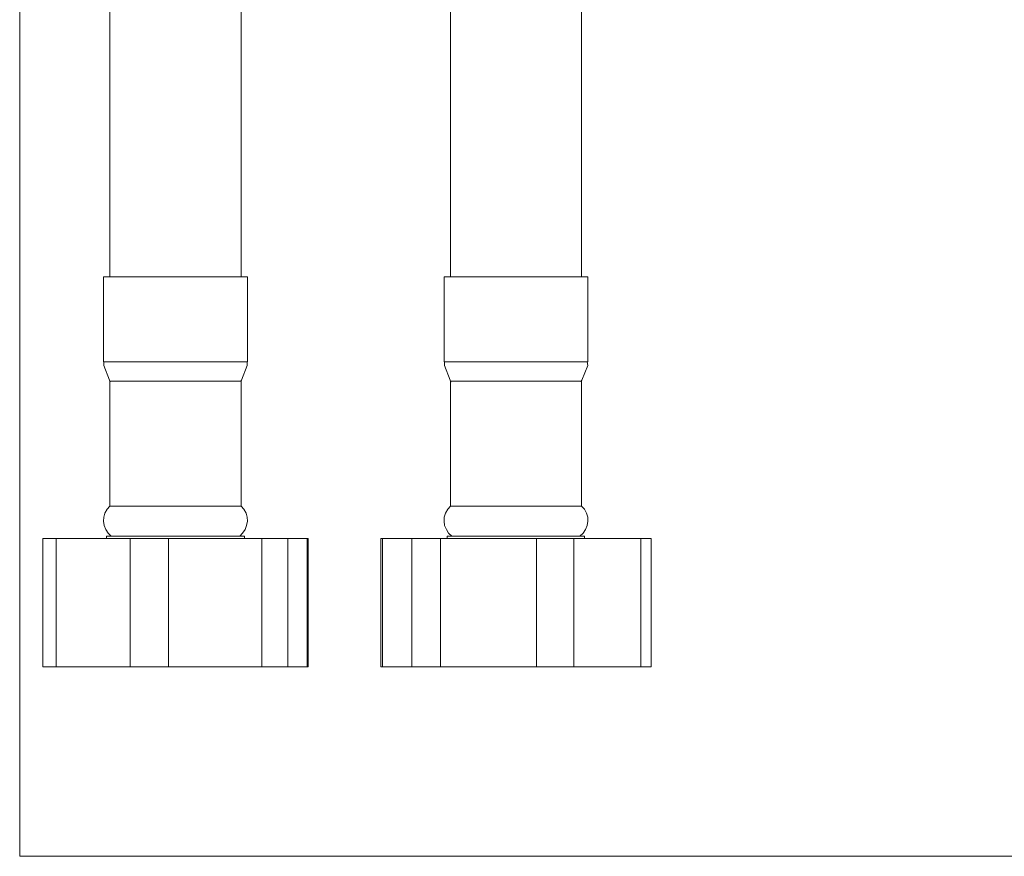
# Model space of a CAD drawing. Units: millimetres. Extents: x 52 to 163, y -179 to -75.
# Drawn here: x 52 to 75, y -179 to -159 of the extents above; entities that cross this region are included whole.
import ezdxf

# ---------------------------------------------------------------- set-up
doc = ezdxf.new("R2010")
doc.units = ezdxf.units.MM
doc.header["$MEASUREMENT"] = 0
doc.layers.add('Capa 1', color=7, linetype='Continuous', lineweight=0)

# ---------------------------------------------------------------- blocks, each defined once
blk = doc.blocks.new('Block_0')
at = {"layer": 'Capa 1'}
blk.add_lwpolyline([(51.603, -178.539), (163.408, -178.539), (163.408, -74.709), (51.603, -74.709)], close=True, dxfattribs=at)
at = {"layer": 'Capa 1', "color": 18, "lineweight": 9, "true_color": 0x000000}
for points in [[(53.732, -153.571), (53.732, -153.571), (53.732, -164.855), (53.732, -164.855)], [(56.832, -164.855), (56.832, -164.855), (56.832, -153.571), (56.832, -153.571)], [(61.776, -153.571), (61.776, -153.571), (61.776, -164.855), (61.776, -164.855)], [(64.865, -164.855), (64.865, -164.855), (64.865, -153.571), (64.865, -153.571)], [(53.579, -164.855), (53.579, -164.855), (53.579, -166.864), (53.579, -166.864)], [(56.984, -166.864), (56.984, -166.864), (56.984, -164.855), (56.984, -164.855)], [(61.623, -164.855), (61.623, -164.855), (61.623, -166.864), (61.623, -166.864)], [(65.017, -166.864), (65.017, -166.864), (65.017, -164.855), (65.017, -164.855)], [(53.732, -167.322), (53.732, -167.322), (53.732, -170.269), (53.732, -170.269)], [(56.832, -170.269), (56.832, -170.269), (56.832, -167.322), (56.832, -167.322)], [(61.776, -167.322), (61.776, -167.322), (61.776, -170.269), (61.776, -170.269)], [(64.865, -170.269), (64.865, -170.269), (64.865, -167.322), (64.865, -167.322)], [(52.15, -171.033), (52.15, -171.033), (52.15, -174.067), (52.15, -174.067)], [(54.212, -171.033), (54.212, -171.033), (52.466, -171.033), (52.466, -171.033)], [(52.466, -171.033), (52.466, -171.033), (52.466, -174.067), (52.466, -174.067)], [(53.656, -170.978), (53.656, -170.978), (53.656, -171.033), (53.656, -171.033)], [(54.212, -174.067), (54.212, -174.067), (54.212, -171.033), (54.212, -171.033)], [(57.323, -171.033), (57.323, -171.033), (55.118, -171.033), (55.118, -171.033)], [(55.118, -171.033), (55.118, -171.033), (55.118, -174.067), (55.118, -174.067)], [(56.908, -171.033), (56.908, -171.033), (56.908, -170.978), (56.908, -170.978)], [(57.323, -174.067), (57.323, -174.067), (57.323, -171.033), (57.323, -171.033)], [(58.393, -171.033), (58.393, -171.033), (57.934, -171.033), (57.934, -171.033)], [(57.934, -171.033), (57.934, -171.033), (57.934, -174.067), (57.934, -174.067)], [(58.393, -174.067), (58.393, -174.067), (58.393, -171.033), (58.393, -171.033)], [(58.414, -174.067), (58.414, -174.067), (58.414, -171.033), (58.414, -171.033)], [(60.128, -171.033), (60.128, -171.033), (60.128, -174.067), (60.128, -174.067)], [(60.859, -171.033), (60.859, -171.033), (60.171, -171.033), (60.171, -171.033)], [(60.171, -171.033), (60.171, -171.033), (60.171, -174.067), (60.171, -174.067)], [(60.859, -174.067), (60.859, -174.067), (60.859, -171.033), (60.859, -171.033)], [(63.806, -171.033), (63.806, -171.033), (61.536, -171.033), (61.536, -171.033)], [(61.536, -171.033), (61.536, -171.033), (61.536, -174.067), (61.536, -174.067)], [(61.7, -170.978), (61.7, -170.978), (61.7, -171.033), (61.7, -171.033)], [(63.806, -174.067), (63.806, -174.067), (63.806, -171.033), (63.806, -171.033)], [(66.272, -171.033), (66.272, -171.033), (64.69, -171.033), (64.69, -171.033)], [(64.69, -171.033), (64.69, -171.033), (64.69, -174.067), (64.69, -174.067)], [(64.941, -171.033), (64.941, -171.033), (64.941, -170.978), (64.941, -170.978)], [(66.272, -174.067), (66.272, -174.067), (66.272, -171.033), (66.272, -171.033)], [(66.513, -174.067), (66.513, -174.067), (66.513, -171.033), (66.513, -171.033)], [(54.212, -174.067), (54.212, -174.067), (52.466, -174.067), (52.466, -174.067)], [(57.323, -174.067), (57.323, -174.067), (55.118, -174.067), (55.118, -174.067)], [(58.393, -174.067), (58.393, -174.067), (57.934, -174.067), (57.934, -174.067)], [(60.859, -174.067), (60.859, -174.067), (60.171, -174.067), (60.171, -174.067)], [(63.806, -174.067), (63.806, -174.067), (61.536, -174.067), (61.536, -174.067)], [(66.272, -174.067), (66.272, -174.067), (64.69, -174.067), (64.69, -174.067)]]:
    blk.add_open_spline(points, degree=3, dxfattribs=at)
for points, knots in [([(53.579, -164.855), (53.579, -164.855), (53.612, -164.855), (53.612, -164.855), (53.612, -164.855), (53.743, -164.855), (53.743, -164.855), (53.743, -164.855), (53.972, -164.855), (53.972, -164.855), (53.972, -164.855), (54.267, -164.855), (54.267, -164.855), (54.267, -164.855), (54.616, -164.855), (54.616, -164.855), (54.616, -164.855), (55.02, -164.855), (55.02, -164.855), (55.02, -164.855), (55.424, -164.855), (55.424, -164.855), (55.424, -164.855), (55.828, -164.855), (55.828, -164.855), (55.828, -164.855), (56.199, -164.855), (56.199, -164.855), (56.199, -164.855), (56.515, -164.855), (56.515, -164.855), (56.515, -164.855), (56.755, -164.855), (56.755, -164.855), (56.755, -164.855), (56.919, -164.855), (56.919, -164.855), (56.919, -164.855), (56.984, -164.855), (56.984, -164.855)], [0, 0, 0, 0, 1, 1, 1, 2, 2, 2, 3, 3, 3, 4, 4, 4, 5, 5, 5, 6, 6, 6, 7, 7, 7, 8, 8, 8, 9, 9, 9, 10, 10, 10, 11, 11, 11, 12, 12, 12, 13, 13, 13, 13]), ([(61.623, -164.855), (61.623, -164.855), (61.634, -164.855), (61.634, -164.855), (61.634, -164.855), (61.743, -164.855), (61.743, -164.855), (61.743, -164.855), (61.939, -164.855), (61.939, -164.855), (61.939, -164.855), (62.212, -164.855), (62.212, -164.855), (62.212, -164.855), (62.562, -164.855), (62.562, -164.855), (62.562, -164.855), (62.943, -164.855), (62.943, -164.855), (62.943, -164.855), (63.358, -164.855), (63.358, -164.855), (63.358, -164.855), (63.762, -164.855), (63.762, -164.855), (63.762, -164.855), (64.144, -164.855), (64.144, -164.855), (64.144, -164.855), (64.472, -164.855), (64.472, -164.855), (64.472, -164.855), (64.745, -164.855), (64.745, -164.855), (64.745, -164.855), (64.919, -164.855), (64.919, -164.855), (64.919, -164.855), (65.017, -164.855), (65.017, -164.855)], [0, 0, 0, 0, 1, 1, 1, 2, 2, 2, 3, 3, 3, 4, 4, 4, 5, 5, 5, 6, 6, 6, 7, 7, 7, 8, 8, 8, 9, 9, 9, 10, 10, 10, 11, 11, 11, 12, 12, 12, 13, 13, 13, 13]), ([(53.579, -166.864), (53.579, -166.864), (53.612, -166.864), (53.612, -166.864), (53.612, -166.864), (53.743, -166.864), (53.743, -166.864), (53.743, -166.864), (53.972, -166.864), (53.972, -166.864), (53.972, -166.864), (54.267, -166.864), (54.267, -166.864), (54.267, -166.864), (54.616, -166.864), (54.616, -166.864), (54.616, -166.864), (55.02, -166.864), (55.02, -166.864), (55.02, -166.864), (55.424, -166.864), (55.424, -166.864), (55.424, -166.864), (55.828, -166.864), (55.828, -166.864), (55.828, -166.864), (56.199, -166.864), (56.199, -166.864), (56.199, -166.864), (56.515, -166.864), (56.515, -166.864), (56.515, -166.864), (56.755, -166.864), (56.755, -166.864), (56.755, -166.864), (56.919, -166.864), (56.919, -166.864), (56.919, -166.864), (56.984, -166.864), (56.984, -166.864)], [0, 0, 0, 0, 1, 1, 1, 2, 2, 2, 3, 3, 3, 4, 4, 4, 5, 5, 5, 6, 6, 6, 7, 7, 7, 8, 8, 8, 9, 9, 9, 10, 10, 10, 11, 11, 11, 12, 12, 12, 13, 13, 13, 13]), ([(53.591, -166.864), (53.591, -166.864), (53.591, -166.951), (53.591, -166.951), (53.591, -166.951), (53.721, -167.3), (53.721, -167.3), (53.721, -167.3), (53.743, -167.333), (53.743, -167.333)], [0, 0, 0, 0, 1, 1, 1, 2, 2, 2, 3, 3, 3, 3]), ([(56.821, -167.322), (56.821, -167.322), (56.843, -167.3), (56.843, -167.3), (56.843, -167.3), (56.974, -166.951), (56.974, -166.951), (56.974, -166.951), (56.974, -166.864), (56.974, -166.864)], [0, 0, 0, 0, 1, 1, 1, 2, 2, 2, 3, 3, 3, 3]), ([(61.623, -166.864), (61.623, -166.864), (61.634, -166.864), (61.634, -166.864), (61.634, -166.864), (61.743, -166.864), (61.743, -166.864), (61.743, -166.864), (61.939, -166.864), (61.939, -166.864), (61.939, -166.864), (62.212, -166.864), (62.212, -166.864), (62.212, -166.864), (62.562, -166.864), (62.562, -166.864), (62.562, -166.864), (62.943, -166.864), (62.943, -166.864), (62.943, -166.864), (63.358, -166.864), (63.358, -166.864), (63.358, -166.864), (63.762, -166.864), (63.762, -166.864), (63.762, -166.864), (64.144, -166.864), (64.144, -166.864), (64.144, -166.864), (64.472, -166.864), (64.472, -166.864), (64.472, -166.864), (64.745, -166.864), (64.745, -166.864), (64.745, -166.864), (64.919, -166.864), (64.919, -166.864), (64.919, -166.864), (65.017, -166.864), (65.017, -166.864)], [0, 0, 0, 0, 1, 1, 1, 2, 2, 2, 3, 3, 3, 4, 4, 4, 5, 5, 5, 6, 6, 6, 7, 7, 7, 8, 8, 8, 9, 9, 9, 10, 10, 10, 11, 11, 11, 12, 12, 12, 13, 13, 13, 13]), ([(61.634, -166.864), (61.634, -166.864), (61.634, -166.951), (61.634, -166.951), (61.634, -166.951), (61.765, -167.3), (61.765, -167.3), (61.765, -167.3), (61.787, -167.344), (61.787, -167.344)], [0, 0, 0, 0, 1, 1, 1, 2, 2, 2, 3, 3, 3, 3]), ([(64.853, -167.333), (64.853, -167.333), (64.875, -167.3), (64.875, -167.3), (64.875, -167.3), (65.017, -166.951), (65.017, -166.951), (65.017, -166.951), (65.006, -166.864), (65.006, -166.864)], [0, 0, 0, 0, 1, 1, 1, 2, 2, 2, 3, 3, 3, 3]), ([(53.732, -167.322), (53.732, -167.322), (53.743, -167.322), (53.743, -167.322), (53.743, -167.322), (53.819, -167.322), (53.819, -167.322), (53.819, -167.322), (53.994, -167.322), (53.994, -167.322), (53.994, -167.322), (54.256, -167.322), (54.256, -167.322), (54.256, -167.322), (54.595, -167.322), (54.595, -167.322), (54.595, -167.322), (54.976, -167.322), (54.976, -167.322), (54.976, -167.322), (55.38, -167.322), (55.38, -167.322), (55.38, -167.322), (55.773, -167.322), (55.773, -167.322), (55.773, -167.322), (56.144, -167.322), (56.144, -167.322), (56.144, -167.322), (56.439, -167.322), (56.439, -167.322), (56.439, -167.322), (56.668, -167.322), (56.668, -167.322), (56.668, -167.322), (56.799, -167.322), (56.799, -167.322), (56.799, -167.322), (56.832, -167.322), (56.832, -167.322)], [0, 0, 0, 0, 1, 1, 1, 2, 2, 2, 3, 3, 3, 4, 4, 4, 5, 5, 5, 6, 6, 6, 7, 7, 7, 8, 8, 8, 9, 9, 9, 10, 10, 10, 11, 11, 11, 12, 12, 12, 13, 13, 13, 13]), ([(61.776, -167.322), (61.776, -167.322), (61.776, -167.322), (61.776, -167.322), (61.776, -167.322), (61.841, -167.322), (61.841, -167.322), (61.841, -167.322), (62.016, -167.322), (62.016, -167.322), (62.016, -167.322), (62.267, -167.322), (62.267, -167.322), (62.267, -167.322), (62.605, -167.322), (62.605, -167.322), (62.605, -167.322), (62.977, -167.322), (62.977, -167.322), (62.977, -167.322), (63.38, -167.322), (63.38, -167.322), (63.38, -167.322), (63.784, -167.322), (63.784, -167.322), (63.784, -167.322), (64.144, -167.322), (64.144, -167.322), (64.144, -167.322), (64.46, -167.322), (64.46, -167.322), (64.46, -167.322), (64.69, -167.322), (64.69, -167.322), (64.69, -167.322), (64.832, -167.322), (64.832, -167.322), (64.832, -167.322), (64.865, -167.322), (64.865, -167.322)], [0, 0, 0, 0, 1, 1, 1, 2, 2, 2, 3, 3, 3, 4, 4, 4, 5, 5, 5, 6, 6, 6, 7, 7, 7, 8, 8, 8, 9, 9, 9, 10, 10, 10, 11, 11, 11, 12, 12, 12, 13, 13, 13, 13]), ([(53.732, -170.269), (53.732, -170.269), (53.667, -170.345), (53.667, -170.345), (53.667, -170.345), (53.612, -170.433), (53.612, -170.433), (53.612, -170.433), (53.591, -170.531), (53.591, -170.531), (53.591, -170.531), (53.579, -170.629), (53.579, -170.629), (53.579, -170.629), (53.601, -170.728), (53.601, -170.728), (53.601, -170.728), (53.634, -170.826), (53.634, -170.826), (53.634, -170.826), (53.689, -170.913), (53.689, -170.913), (53.689, -170.913), (53.765, -170.978), (53.765, -170.978)], [0, 0, 0, 0, 1, 1, 1, 2, 2, 2, 3, 3, 3, 4, 4, 4, 5, 5, 5, 6, 6, 6, 7, 7, 7, 8, 8, 8, 8]), ([(53.732, -170.269), (53.732, -170.269), (53.743, -170.269), (53.743, -170.269), (53.743, -170.269), (53.819, -170.269), (53.819, -170.269), (53.819, -170.269), (53.994, -170.269), (53.994, -170.269), (53.994, -170.269), (54.256, -170.269), (54.256, -170.269), (54.256, -170.269), (54.595, -170.269), (54.595, -170.269), (54.595, -170.269), (54.976, -170.269), (54.976, -170.269), (54.976, -170.269), (55.38, -170.269), (55.38, -170.269), (55.38, -170.269), (55.773, -170.269), (55.773, -170.269), (55.773, -170.269), (56.144, -170.269), (56.144, -170.269), (56.144, -170.269), (56.439, -170.269), (56.439, -170.269), (56.439, -170.269), (56.668, -170.269), (56.668, -170.269), (56.668, -170.269), (56.799, -170.269), (56.799, -170.269), (56.799, -170.269), (56.832, -170.269), (56.832, -170.269)], [0, 0, 0, 0, 1, 1, 1, 2, 2, 2, 3, 3, 3, 4, 4, 4, 5, 5, 5, 6, 6, 6, 7, 7, 7, 8, 8, 8, 9, 9, 9, 10, 10, 10, 11, 11, 11, 12, 12, 12, 13, 13, 13, 13]), ([(56.799, -170.978), (56.799, -170.978), (56.864, -170.913), (56.864, -170.913), (56.864, -170.913), (56.93, -170.826), (56.93, -170.826), (56.93, -170.826), (56.962, -170.728), (56.962, -170.728), (56.962, -170.728), (56.984, -170.629), (56.984, -170.629), (56.984, -170.629), (56.974, -170.531), (56.974, -170.531), (56.974, -170.531), (56.952, -170.433), (56.952, -170.433), (56.952, -170.433), (56.898, -170.345), (56.898, -170.345), (56.898, -170.345), (56.832, -170.269), (56.832, -170.269)], [0, 0, 0, 0, 1, 1, 1, 2, 2, 2, 3, 3, 3, 4, 4, 4, 5, 5, 5, 6, 6, 6, 7, 7, 7, 8, 8, 8, 8]), ([(61.776, -170.269), (61.776, -170.269), (61.71, -170.345), (61.71, -170.345), (61.71, -170.345), (61.656, -170.433), (61.656, -170.433), (61.656, -170.433), (61.623, -170.531), (61.623, -170.531), (61.623, -170.531), (61.623, -170.629), (61.623, -170.629), (61.623, -170.629), (61.634, -170.728), (61.634, -170.728), (61.634, -170.728), (61.678, -170.826), (61.678, -170.826), (61.678, -170.826), (61.732, -170.913), (61.732, -170.913), (61.732, -170.913), (61.808, -170.978), (61.808, -170.978)], [0, 0, 0, 0, 1, 1, 1, 2, 2, 2, 3, 3, 3, 4, 4, 4, 5, 5, 5, 6, 6, 6, 7, 7, 7, 8, 8, 8, 8]), ([(61.776, -170.269), (61.776, -170.269), (61.776, -170.269), (61.776, -170.269), (61.776, -170.269), (61.841, -170.269), (61.841, -170.269), (61.841, -170.269), (62.016, -170.269), (62.016, -170.269), (62.016, -170.269), (62.267, -170.269), (62.267, -170.269), (62.267, -170.269), (62.605, -170.269), (62.605, -170.269), (62.605, -170.269), (62.977, -170.269), (62.977, -170.269), (62.977, -170.269), (63.38, -170.269), (63.38, -170.269), (63.38, -170.269), (63.784, -170.269), (63.784, -170.269), (63.784, -170.269), (64.144, -170.269), (64.144, -170.269), (64.144, -170.269), (64.46, -170.269), (64.46, -170.269), (64.46, -170.269), (64.69, -170.269), (64.69, -170.269), (64.69, -170.269), (64.832, -170.269), (64.832, -170.269), (64.832, -170.269), (64.865, -170.269), (64.865, -170.269)], [0, 0, 0, 0, 1, 1, 1, 2, 2, 2, 3, 3, 3, 4, 4, 4, 5, 5, 5, 6, 6, 6, 7, 7, 7, 8, 8, 8, 9, 9, 9, 10, 10, 10, 11, 11, 11, 12, 12, 12, 13, 13, 13, 13]), ([(64.832, -170.978), (64.832, -170.978), (64.908, -170.913), (64.908, -170.913), (64.908, -170.913), (64.963, -170.826), (64.963, -170.826), (64.963, -170.826), (65.006, -170.728), (65.006, -170.728), (65.006, -170.728), (65.017, -170.629), (65.017, -170.629), (65.017, -170.629), (65.017, -170.531), (65.017, -170.531), (65.017, -170.531), (64.985, -170.433), (64.985, -170.433), (64.985, -170.433), (64.941, -170.345), (64.941, -170.345), (64.941, -170.345), (64.865, -170.269), (64.865, -170.269)], [0, 0, 0, 0, 1, 1, 1, 2, 2, 2, 3, 3, 3, 4, 4, 4, 5, 5, 5, 6, 6, 6, 7, 7, 7, 8, 8, 8, 8]), ([(52.15, -171.033), (52.15, -171.033), (52.16, -171.033), (52.16, -171.033), (52.16, -171.033), (52.171, -171.033), (52.171, -171.033), (52.171, -171.033), (52.204, -171.033), (52.204, -171.033), (52.204, -171.033), (52.248, -171.033), (52.248, -171.033), (52.248, -171.033), (52.314, -171.033), (52.314, -171.033), (52.314, -171.033), (52.378, -171.033), (52.378, -171.033), (52.378, -171.033), (52.466, -171.033), (52.466, -171.033)], [0, 0, 0, 0, 1, 1, 1, 2, 2, 2, 3, 3, 3, 4, 4, 4, 5, 5, 5, 6, 6, 6, 7, 7, 7, 7]), ([(56.908, -170.978), (56.908, -170.978), (56.876, -170.978), (56.876, -170.978), (56.876, -170.978), (56.755, -170.978), (56.755, -170.978), (56.755, -170.978), (56.548, -170.978), (56.548, -170.978), (56.548, -170.978), (56.253, -170.978), (56.253, -170.978), (56.253, -170.978), (55.893, -170.978), (55.893, -170.978), (55.893, -170.978), (55.501, -170.978), (55.501, -170.978), (55.501, -170.978), (55.096, -170.978), (55.096, -170.978), (55.096, -170.978), (54.703, -170.978), (54.703, -170.978), (54.703, -170.978), (54.343, -170.978), (54.343, -170.978), (54.343, -170.978), (54.038, -170.978), (54.038, -170.978), (54.038, -170.978), (53.819, -170.978), (53.819, -170.978), (53.819, -170.978), (53.689, -170.978), (53.689, -170.978), (53.689, -170.978), (53.656, -170.978), (53.656, -170.978)], [0, 0, 0, 0, 1, 1, 1, 2, 2, 2, 3, 3, 3, 4, 4, 4, 5, 5, 5, 6, 6, 6, 7, 7, 7, 8, 8, 8, 9, 9, 9, 10, 10, 10, 11, 11, 11, 12, 12, 12, 13, 13, 13, 13]), ([(54.212, -171.033), (54.212, -171.033), (54.31, -171.033), (54.31, -171.033), (54.31, -171.033), (54.409, -171.033), (54.409, -171.033), (54.409, -171.033), (54.529, -171.033), (54.529, -171.033), (54.529, -171.033), (54.638, -171.033), (54.638, -171.033), (54.638, -171.033), (54.758, -171.033), (54.758, -171.033), (54.758, -171.033), (54.889, -171.033), (54.889, -171.033), (54.889, -171.033), (55.009, -171.033), (55.009, -171.033), (55.009, -171.033), (55.118, -171.033), (55.118, -171.033)], [0, 0, 0, 0, 1, 1, 1, 2, 2, 2, 3, 3, 3, 4, 4, 4, 5, 5, 5, 6, 6, 6, 7, 7, 7, 8, 8, 8, 8]), ([(57.323, -171.033), (57.323, -171.033), (57.432, -171.033), (57.432, -171.033), (57.432, -171.033), (57.541, -171.033), (57.541, -171.033), (57.541, -171.033), (57.639, -171.033), (57.639, -171.033), (57.639, -171.033), (57.727, -171.033), (57.727, -171.033), (57.727, -171.033), (57.792, -171.033), (57.792, -171.033), (57.792, -171.033), (57.858, -171.033), (57.858, -171.033), (57.858, -171.033), (57.902, -171.033), (57.902, -171.033), (57.902, -171.033), (57.934, -171.033), (57.934, -171.033)], [0, 0, 0, 0, 1, 1, 1, 2, 2, 2, 3, 3, 3, 4, 4, 4, 5, 5, 5, 6, 6, 6, 7, 7, 7, 8, 8, 8, 8]), ([(58.393, -171.033), (58.393, -171.033), (58.403, -171.033), (58.403, -171.033), (58.403, -171.033), (58.414, -171.033), (58.414, -171.033)], [0, 0, 0, 0, 1, 1, 1, 2, 2, 2, 2]), ([(60.128, -171.033), (60.128, -171.033), (60.128, -171.033), (60.128, -171.033), (60.128, -171.033), (60.139, -171.033), (60.139, -171.033), (60.139, -171.033), (60.171, -171.033), (60.171, -171.033)], [0, 0, 0, 0, 1, 1, 1, 2, 2, 2, 3, 3, 3, 3]), ([(60.859, -171.033), (60.859, -171.033), (60.902, -171.033), (60.902, -171.033), (60.902, -171.033), (60.957, -171.033), (60.957, -171.033), (60.957, -171.033), (61.034, -171.033), (61.034, -171.033), (61.034, -171.033), (61.11, -171.033), (61.11, -171.033), (61.11, -171.033), (61.208, -171.033), (61.208, -171.033), (61.208, -171.033), (61.317, -171.033), (61.317, -171.033), (61.317, -171.033), (61.427, -171.033), (61.427, -171.033), (61.427, -171.033), (61.536, -171.033), (61.536, -171.033)], [0, 0, 0, 0, 1, 1, 1, 2, 2, 2, 3, 3, 3, 4, 4, 4, 5, 5, 5, 6, 6, 6, 7, 7, 7, 8, 8, 8, 8]), ([(64.941, -170.978), (64.941, -170.978), (64.908, -170.978), (64.908, -170.978), (64.908, -170.978), (64.767, -170.978), (64.767, -170.978), (64.767, -170.978), (64.537, -170.978), (64.537, -170.978), (64.537, -170.978), (64.232, -170.978), (64.232, -170.978), (64.232, -170.978), (63.871, -170.978), (63.871, -170.978), (63.871, -170.978), (63.468, -170.978), (63.468, -170.978), (63.468, -170.978), (63.063, -170.978), (63.063, -170.978), (63.063, -170.978), (62.67, -170.978), (62.67, -170.978), (62.67, -170.978), (62.322, -170.978), (62.322, -170.978), (62.322, -170.978), (62.038, -170.978), (62.038, -170.978), (62.038, -170.978), (61.83, -170.978), (61.83, -170.978), (61.83, -170.978), (61.71, -170.978), (61.71, -170.978), (61.71, -170.978), (61.7, -170.978), (61.7, -170.978)], [0, 0, 0, 0, 1, 1, 1, 2, 2, 2, 3, 3, 3, 4, 4, 4, 5, 5, 5, 6, 6, 6, 7, 7, 7, 8, 8, 8, 9, 9, 9, 10, 10, 10, 11, 11, 11, 12, 12, 12, 13, 13, 13, 13]), ([(63.806, -171.033), (63.806, -171.033), (63.926, -171.033), (63.926, -171.033), (63.926, -171.033), (64.046, -171.033), (64.046, -171.033), (64.046, -171.033), (64.166, -171.033), (64.166, -171.033), (64.166, -171.033), (64.286, -171.033), (64.286, -171.033), (64.286, -171.033), (64.395, -171.033), (64.395, -171.033), (64.395, -171.033), (64.504, -171.033), (64.504, -171.033), (64.504, -171.033), (64.602, -171.033), (64.602, -171.033), (64.602, -171.033), (64.69, -171.033), (64.69, -171.033)], [0, 0, 0, 0, 1, 1, 1, 2, 2, 2, 3, 3, 3, 4, 4, 4, 5, 5, 5, 6, 6, 6, 7, 7, 7, 8, 8, 8, 8]), ([(66.272, -171.033), (66.272, -171.033), (66.348, -171.033), (66.348, -171.033), (66.348, -171.033), (66.403, -171.033), (66.403, -171.033), (66.403, -171.033), (66.458, -171.033), (66.458, -171.033), (66.458, -171.033), (66.49, -171.033), (66.49, -171.033), (66.49, -171.033), (66.513, -171.033), (66.513, -171.033)], [0, 0, 0, 0, 1, 1, 1, 2, 2, 2, 3, 3, 3, 4, 4, 4, 5, 5, 5, 5]), ([(52.466, -174.067), (52.466, -174.067), (52.378, -174.067), (52.378, -174.067), (52.378, -174.067), (52.314, -174.067), (52.314, -174.067), (52.314, -174.067), (52.248, -174.067), (52.248, -174.067), (52.248, -174.067), (52.204, -174.067), (52.204, -174.067), (52.204, -174.067), (52.171, -174.067), (52.171, -174.067), (52.171, -174.067), (52.16, -174.067), (52.16, -174.067), (52.16, -174.067), (52.15, -174.067), (52.15, -174.067)], [0, 0, 0, 0, 1, 1, 1, 2, 2, 2, 3, 3, 3, 4, 4, 4, 5, 5, 5, 6, 6, 6, 7, 7, 7, 7]), ([(55.118, -174.067), (55.118, -174.067), (55.009, -174.067), (55.009, -174.067), (55.009, -174.067), (54.889, -174.067), (54.889, -174.067), (54.889, -174.067), (54.758, -174.067), (54.758, -174.067), (54.758, -174.067), (54.638, -174.067), (54.638, -174.067), (54.638, -174.067), (54.529, -174.067), (54.529, -174.067), (54.529, -174.067), (54.409, -174.067), (54.409, -174.067), (54.409, -174.067), (54.31, -174.067), (54.31, -174.067), (54.31, -174.067), (54.212, -174.067), (54.212, -174.067)], [0, 0, 0, 0, 1, 1, 1, 2, 2, 2, 3, 3, 3, 4, 4, 4, 5, 5, 5, 6, 6, 6, 7, 7, 7, 8, 8, 8, 8]), ([(57.934, -174.067), (57.934, -174.067), (57.902, -174.067), (57.902, -174.067), (57.902, -174.067), (57.858, -174.067), (57.858, -174.067), (57.858, -174.067), (57.792, -174.067), (57.792, -174.067), (57.792, -174.067), (57.727, -174.067), (57.727, -174.067), (57.727, -174.067), (57.639, -174.067), (57.639, -174.067), (57.639, -174.067), (57.541, -174.067), (57.541, -174.067), (57.541, -174.067), (57.432, -174.067), (57.432, -174.067), (57.432, -174.067), (57.323, -174.067), (57.323, -174.067)], [0, 0, 0, 0, 1, 1, 1, 2, 2, 2, 3, 3, 3, 4, 4, 4, 5, 5, 5, 6, 6, 6, 7, 7, 7, 8, 8, 8, 8]), ([(58.414, -174.067), (58.414, -174.067), (58.403, -174.067), (58.403, -174.067), (58.403, -174.067), (58.393, -174.067), (58.393, -174.067)], [0, 0, 0, 0, 1, 1, 1, 2, 2, 2, 2]), ([(60.171, -174.067), (60.171, -174.067), (60.139, -174.067), (60.139, -174.067), (60.139, -174.067), (60.128, -174.067), (60.128, -174.067)], [0, 0, 0, 0, 1, 1, 1, 2, 2, 2, 2]), ([(61.536, -174.067), (61.536, -174.067), (61.427, -174.067), (61.427, -174.067), (61.427, -174.067), (61.317, -174.067), (61.317, -174.067), (61.317, -174.067), (61.208, -174.067), (61.208, -174.067), (61.208, -174.067), (61.11, -174.067), (61.11, -174.067), (61.11, -174.067), (61.034, -174.067), (61.034, -174.067), (61.034, -174.067), (60.957, -174.067), (60.957, -174.067), (60.957, -174.067), (60.902, -174.067), (60.902, -174.067), (60.902, -174.067), (60.859, -174.067), (60.859, -174.067)], [0, 0, 0, 0, 1, 1, 1, 2, 2, 2, 3, 3, 3, 4, 4, 4, 5, 5, 5, 6, 6, 6, 7, 7, 7, 8, 8, 8, 8]), ([(64.69, -174.067), (64.69, -174.067), (64.602, -174.067), (64.602, -174.067), (64.602, -174.067), (64.504, -174.067), (64.504, -174.067), (64.504, -174.067), (64.395, -174.067), (64.395, -174.067), (64.395, -174.067), (64.286, -174.067), (64.286, -174.067), (64.286, -174.067), (64.166, -174.067), (64.166, -174.067), (64.166, -174.067), (64.046, -174.067), (64.046, -174.067), (64.046, -174.067), (63.926, -174.067), (63.926, -174.067), (63.926, -174.067), (63.806, -174.067), (63.806, -174.067)], [0, 0, 0, 0, 1, 1, 1, 2, 2, 2, 3, 3, 3, 4, 4, 4, 5, 5, 5, 6, 6, 6, 7, 7, 7, 8, 8, 8, 8]), ([(66.513, -174.067), (66.513, -174.067), (66.513, -174.067), (66.513, -174.067), (66.513, -174.067), (66.49, -174.067), (66.49, -174.067), (66.49, -174.067), (66.458, -174.067), (66.458, -174.067), (66.458, -174.067), (66.403, -174.067), (66.403, -174.067), (66.403, -174.067), (66.348, -174.067), (66.348, -174.067), (66.348, -174.067), (66.272, -174.067), (66.272, -174.067)], [0, 0, 0, 0, 1, 1, 1, 2, 2, 2, 3, 3, 3, 4, 4, 4, 5, 5, 5, 6, 6, 6, 6])]:
    blk.add_open_spline(points, degree=3, knots=knots, dxfattribs=at)

msp = doc.modelspace()

# ---------------------------------------------------------------- block references
at = {"layer": 'Capa 1'}
msp.add_blockref('Block_0', (0, 0), dxfattribs=at)

doc.saveas('drawing.dxf')
